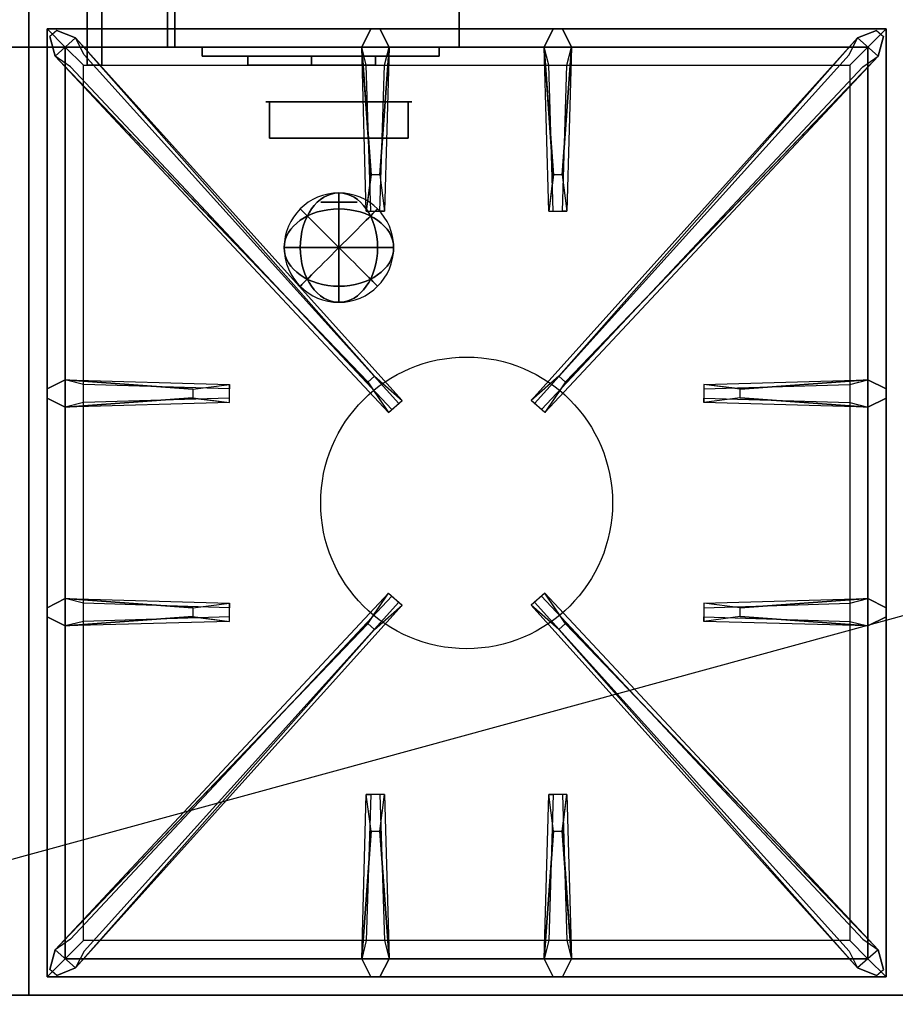
# Model space of a CAD drawing. Extents: x -82 to 82, y -23 to 23.
# Drawn here: x -35 to -23, y -11 to 2 of the extents above; entities that cross this region are included whole.
import ezdxf

# ---------------------------------------------------------------- set-up
doc = ezdxf.new("R2010")
doc.units = 0
doc.layers.get('DEFPOINTS').update_dxf_attribs({"linetype": 'CONTINUOUS'})
for name, color, linetype in [('3D-BLACK', 250, 'CONTINUOUS'), ('3D-BRUSHED', 9, 'CONTINUOUS'), ('3D-CASTIRON', 251, 'CONTINUOUS'), ('3D-CHROME', 254, 'CONTINUOUS'), ('3D-FLAT', 7, 'CONTINUOUS'), ('3D-NON', 43, 'CONTINUOUS'), ('3D-RED', 1, 'CONTINUOUS')]:
    doc.layers.add(name, color=color, linetype=linetype)

msp = doc.modelspace()

# ---------------------------------------------------------------- linework, layer by layer
at = {"layer": '3D-BLACK'}
for points in [[(-31.45, 1.525, 68.25), (-31.45, 1.4, 68.25), (-31.45, 1.4, 61.5), (-31.45, 1.525, 61.5)], [(-31.45, 1.525, 68.25), (-30.575, 1.525, 68.25), (-30.575, 1.525, 61.5), (-31.45, 1.525, 61.5)], [(-31.45, 1.525, 61.5), (-30.575, 1.525, 61.5), (-30.575, 1.4, 61.5), (-31.45, 1.4, 61.5)], [(-31.45, 1.525, 68.25), (-30.575, 1.525, 68.25), (-30.575, 1.4, 68.25), (-31.45, 1.4, 68.25)], [(-30.575, 1.525, 62.25), (-30.575, 1.4, 62.25), (-30.575, 1.4, 61.5), (-30.575, 1.525, 61.5)], [(-30.575, 1.525, 62.25), (-29.7, 1.525, 62.25), (-29.7, 1.525, 61.5), (-30.575, 1.525, 61.5)], [(-30.575, 1.525, 61.5), (-29.7, 1.525, 61.5), (-29.7, 1.4, 61.5), (-30.575, 1.4, 61.5)], [(-30.575, 1.525, 62.25), (-29.7, 1.525, 62.25), (-29.7, 1.4, 62.25), (-30.575, 1.4, 62.25)], [(-30.575, 1.525, 63.75), (-30.575, 1.4, 63.75), (-30.575, 1.4, 63), (-30.575, 1.525, 63)], [(-30.575, 1.525, 63.75), (-29.7, 1.525, 63.75), (-29.7, 1.525, 63), (-30.575, 1.525, 63)], [(-30.575, 1.525, 63), (-29.7, 1.525, 63), (-29.7, 1.4, 63), (-30.575, 1.4, 63)], [(-30.575, 1.525, 63.75), (-29.7, 1.525, 63.75), (-29.7, 1.4, 63.75), (-30.575, 1.4, 63.75)], [(-30.575, 1.525, 65.25), (-30.575, 1.4, 65.25), (-30.575, 1.4, 64.5), (-30.575, 1.525, 64.5)], [(-30.575, 1.525, 65.25), (-29.7, 1.525, 65.25), (-29.7, 1.525, 64.5), (-30.575, 1.525, 64.5)], [(-30.575, 1.525, 64.5), (-29.7, 1.525, 64.5), (-29.7, 1.4, 64.5), (-30.575, 1.4, 64.5)], [(-30.575, 1.525, 65.25), (-29.7, 1.525, 65.25), (-29.7, 1.4, 65.25), (-30.575, 1.4, 65.25)], [(-30.575, 1.525, 66.75), (-30.575, 1.4, 66.75), (-30.575, 1.4, 66), (-30.575, 1.525, 66)], [(-30.575, 1.525, 66.75), (-29.7, 1.525, 66.75), (-29.7, 1.525, 66), (-30.575, 1.525, 66)], [(-30.575, 1.525, 66), (-29.7, 1.525, 66), (-29.7, 1.4, 66), (-30.575, 1.4, 66)], [(-30.575, 1.525, 66.75), (-29.7, 1.525, 66.75), (-29.7, 1.4, 66.75), (-30.575, 1.4, 66.75)], [(-30.575, 1.525, 68.25), (-30.575, 1.4, 68.25), (-30.575, 1.4, 67.5), (-30.575, 1.525, 67.5)], [(-30.575, 1.525, 68.25), (-29.7, 1.525, 68.25), (-29.7, 1.525, 67.5), (-30.575, 1.525, 67.5)], [(-30.575, 1.525, 67.5), (-29.7, 1.525, 67.5), (-29.7, 1.4, 67.5), (-30.575, 1.4, 67.5)], [(-30.575, 1.525, 68.25), (-29.7, 1.525, 68.25), (-29.7, 1.4, 68.25), (-30.575, 1.4, 68.25)], [(-30.575, 1.525, 68.25), (-30.575, 1.4, 68.25), (-30.575, 1.4, 61.5), (-30.575, 1.525, 61.5)], [(-29.7, 1.525, 62.25), (-29.7, 1.4, 62.25), (-29.7, 1.4, 61.5), (-29.7, 1.525, 61.5)], [(-29.7, 1.525, 63.75), (-29.7, 1.4, 63.75), (-29.7, 1.4, 63), (-29.7, 1.525, 63)], [(-29.7, 1.525, 65.25), (-29.7, 1.4, 65.25), (-29.7, 1.4, 64.5), (-29.7, 1.525, 64.5)], [(-29.7, 1.525, 66.75), (-29.7, 1.4, 66.75), (-29.7, 1.4, 66), (-29.7, 1.525, 66)], [(-29.7, 1.525, 68.25), (-29.7, 1.4, 68.25), (-29.7, 1.4, 67.5), (-29.7, 1.525, 67.5)], [(-31.45, 1.4, 68.25), (-30.575, 1.4, 68.25), (-30.575, 1.4, 61.5), (-31.45, 1.4, 61.5)], [(-30.575, 1.4, 62.25), (-29.7, 1.4, 62.25), (-29.7, 1.4, 61.5), (-30.575, 1.4, 61.5)], [(-30.575, 1.4, 63.75), (-29.7, 1.4, 63.75), (-29.7, 1.4, 63), (-30.575, 1.4, 63)], [(-30.575, 1.4, 65.25), (-29.7, 1.4, 65.25), (-29.7, 1.4, 64.5), (-30.575, 1.4, 64.5)], [(-30.575, 1.4, 66.75), (-29.7, 1.4, 66.75), (-29.7, 1.4, 66), (-30.575, 1.4, 66)], [(-30.575, 1.4, 68.25), (-29.7, 1.4, 68.25), (-29.7, 1.4, 67.5), (-30.575, 1.4, 67.5)]]:
    msp.add_3dface(points, dxfattribs=at)
at = {"layer": '3D-BRUSHED'}
for points in [[(-32.075, 1.65, 68.75), (-32.075, 1.525, 68.75), (-32.075, 1.525, 60.75), (-32.075, 1.65, 60.75)], [(-32.075, 1.65, 68.75), (-28.825, 1.65, 68.75), (-28.825, 1.65, 60.75), (-32.075, 1.65, 60.75)], [(-32.075, 1.65, 60.75), (-28.825, 1.65, 60.75), (-28.825, 1.525, 60.75), (-32.075, 1.525, 60.75)], [(-32.075, 1.65, 68.75), (-28.825, 1.65, 68.75), (-28.825, 1.525, 68.75), (-32.075, 1.525, 68.75)], [(-28.825, 1.65, 68.75), (-28.825, 1.525, 68.75), (-28.825, 1.525, 60.75), (-28.825, 1.65, 60.75)], [(-32.075, 1.525, 68.75), (-28.825, 1.525, 68.75), (-28.825, 1.525, 60.75), (-32.075, 1.525, 60.75)]]:
    msp.add_3dface(points, dxfattribs=at)
at = {"layer": '3D-CASTIRON'}
msp.add_circle((-28.45, -4.6, 35.2), 2, dxfattribs=at)
for points in [[(-34.45, 2.15, 35), (-46.45, 2.15, 35), (-46.45, -11.35, 35), (-34.45, -11.35, 35)], [(-22.45, 2.15, 35), (-34.45, 2.15, 35), (-34.45, -11.35, 35), (-22.45, -11.35, 35)], [(-34.2, 1.9, 35.375), (-34.2, -11.1, 35.375), (-33.95, -10.85, 35.375), (-33.95, 1.65, 35.375)], [(-22.7, 1.9, 35.375), (-34.2, 1.9, 35.375), (-33.95, 1.65, 35.375), (-22.95, 1.65, 35.375)], [(-34.2, 1.9, 35), (-34.2, -11.1, 35), (-34.2, -11.1, 35.375), (-34.2, 1.9, 35.375)], [(-22.7, 1.9, 35), (-34.2, 1.9, 35), (-34.2, 1.9, 35.375), (-22.7, 1.9, 35.375)], [(-29.76, -0.1, 36), (-29.888, 1.65, 36), (-29.763, 1.9, 35.375), (-29.888, 1.65, 35.375)], [(-27.26, -0.1, 36), (-27.388, 1.65, 36), (-27.263, 1.9, 35.375), (-27.388, 1.65, 35.375)], [(-22.7, -11.1, 35.375), (-22.7, 1.9, 35.375), (-22.95, 1.65, 35.375), (-22.95, -10.85, 35.375)], [(-22.7, -11.1, 35), (-22.7, 1.9, 35), (-22.7, 1.9, 35.375), (-22.7, -11.1, 35.375)], [(-29.803, -2.942, 36), (-34.091, 1.526, 36), (-34.162, 1.796, 35.375), (-34.091, 1.526, 35.375)], [(-33.809, 1.774, 35.375), (-29.333, -3.196, 35.375), (-29.38, -3.237, 35.25), (-33.691, 1.545, 35)], [(-23.091, 1.774, 35.375), (-27.567, -3.196, 35.375), (-27.52, -3.237, 35.25), (-23.209, 1.545, 35)], [(-27.097, -2.942, 36), (-22.809, 1.526, 36), (-22.738, 1.796, 35.375), (-22.809, 1.526, 35.375)], [(-33.95, 1.65, 35.375), (-33.95, -10.85, 35.375), (-33.7, -10.6, 35), (-33.7, 1.4, 35)], [(-22.95, 1.65, 35.375), (-33.95, 1.65, 35.375), (-33.7, 1.4, 35), (-23.2, 1.4, 35)], [(-29.513, 1.65, 35.375), (-29.575, -0.6, 35.375), (-29.638, -0.6, 35.25), (-29.575, 1.4, 35)], [(-27.013, 1.65, 35.375), (-27.075, -0.6, 35.375), (-27.138, -0.6, 35.25), (-27.075, 1.4, 35)], [(-22.95, -10.85, 35.375), (-22.95, 1.65, 35.375), (-23.2, 1.4, 35), (-23.2, -10.6, 35)], [(-33.95, -2.912, 35.375), (-31.7, -2.975, 35.375), (-31.7, -3.037, 35.25), (-33.7, -2.975, 35)], [(-24.7, -3.04, 36), (-22.95, -2.912, 36), (-22.7, -3.037, 35.375), (-22.95, -2.912, 35.375)], [(-32.2, -3.16, 36), (-33.95, -3.287, 36), (-34.2, -3.162, 35.375), (-33.95, -3.287, 35.375)], [(-22.95, -3.287, 35.375), (-25.2, -3.225, 35.375), (-25.2, -3.162, 35.25), (-23.2, -3.225, 35)], [(-33.95, -5.912, 35.375), (-31.7, -5.975, 35.375), (-31.7, -6.037, 35.25), (-33.7, -5.975, 35)], [(-24.7, -6.04, 36), (-22.95, -5.912, 36), (-22.7, -6.037, 35.375), (-22.95, -5.912, 35.375)], [(-33.809, -10.974, 35.375), (-29.333, -6.004, 35.375), (-29.38, -5.963, 35.25), (-33.691, -10.745, 35)], [(-23.091, -10.974, 35.375), (-27.567, -6.004, 35.375), (-27.52, -5.963, 35.25), (-23.209, -10.745, 35)], [(-32.2, -6.16, 36), (-33.95, -6.287, 36), (-34.2, -6.162, 35.375), (-33.95, -6.287, 35.375)], [(-22.95, -6.287, 35.375), (-25.2, -6.225, 35.375), (-25.2, -6.162, 35.25), (-23.2, -6.225, 35)], [(-29.803, -6.258, 36), (-34.091, -10.726, 36), (-34.162, -10.996, 35.375), (-34.091, -10.726, 35.375)], [(-27.097, -6.258, 36), (-22.809, -10.726, 36), (-22.738, -10.996, 35.375), (-22.809, -10.726, 35.375)], [(-29.888, -10.85, 35.375), (-29.825, -8.6, 35.375), (-29.763, -8.6, 35.25), (-29.825, -10.6, 35)], [(-27.388, -10.85, 35.375), (-27.325, -8.6, 35.375), (-27.263, -8.6, 35.25), (-27.325, -10.6, 35)], [(-29.64, -9.1, 36), (-29.513, -10.85, 36), (-29.638, -11.1, 35.375), (-29.513, -10.85, 35.375)], [(-27.14, -9.1, 36), (-27.013, -10.85, 36), (-27.138, -11.1, 35.375), (-27.013, -10.85, 35.375)], [(-33.95, -10.85, 35.375), (-22.95, -10.85, 35.375), (-23.2, -10.6, 35), (-33.7, -10.6, 35)], [(-34.2, -11.1, 35.375), (-22.7, -11.1, 35.375), (-22.95, -10.85, 35.375), (-33.95, -10.85, 35.375)], [(-34.2, -11.1, 35), (-22.7, -11.1, 35), (-22.7, -11.1, 35.375), (-34.2, -11.1, 35.375)]]:
    msp.add_3dface(points, dxfattribs=at)
for points, invisible_edges in [([(-29.888, 1.65, 36), (-29.513, 1.65, 36), (-29.638, 1.9, 35.375), (-29.763, 1.9, 35.375)], 10), ([(-29.64, -0.1, 36), (-29.513, 1.65, 36), (-29.638, 1.9, 35.375), (-29.513, 1.65, 35.375)], 8), ([(-27.388, 1.65, 36), (-27.013, 1.65, 36), (-27.138, 1.9, 35.375), (-27.263, 1.9, 35.375)], 10), ([(-27.14, -0.1, 36), (-27.013, 1.65, 36), (-27.138, 1.9, 35.375), (-27.013, 1.65, 35.375)], 8), ([(-34.091, 1.526, 36), (-33.809, 1.774, 36), (-34.068, 1.879, 35.375), (-34.162, 1.796, 35.375)], 10), ([(-29.712, -2.863, 36), (-29.804, -2.944, 36), (-34.091, 1.526, 36), (-33.809, 1.774, 36)], 13), ([(-29.712, -2.863, 36), (-33.809, 1.774, 36), (-34.068, 1.879, 35.375), (-33.809, 1.774, 35.375)], 8), ([(-33.809, 1.774, 35.375), (-29.712, -2.863, 36), (-29.333, -3.196, 35.375), (-33.809, 1.774, 35.375)], 4), ([(-23.091, 1.774, 35.375), (-27.188, -2.863, 36), (-27.567, -3.196, 35.375), (-23.091, 1.774, 35.375)], 4), ([(-27.188, -2.863, 36), (-23.091, 1.774, 36), (-22.832, 1.879, 35.375), (-23.091, 1.774, 35.375)], 8), ([(-27.188, -2.863, 36), (-27.096, -2.944, 36), (-22.809, 1.526, 36), (-23.091, 1.774, 36)], 13), ([(-22.809, 1.526, 36), (-23.091, 1.774, 36), (-22.832, 1.879, 35.375), (-22.738, 1.796, 35.375)], 10), ([(-29.888, 1.65, 35.375), (-29.76, -0.1, 36), (-29.825, -0.6, 35.375), (-29.888, 1.65, 35.375)], 1), ([(-29.888, 1.65, 35.375), (-29.825, -0.6, 35.375), (-29.763, -0.6, 35.25), (-29.825, 1.4, 35)], 1), ([(-29.64, -0.1, 36), (-29.763, -0.1, 36), (-29.888, 1.65, 36), (-29.513, 1.65, 36)], 13), ([(-29.513, 1.65, 35.375), (-29.64, -0.1, 36), (-29.575, -0.6, 35.375), (-29.513, 1.65, 35.375)], 4), ([(-27.388, 1.65, 35.375), (-27.26, -0.1, 36), (-27.325, -0.6, 35.375), (-27.388, 1.65, 35.375)], 1), ([(-27.388, 1.65, 35.375), (-27.325, -0.6, 35.375), (-27.263, -0.6, 35.25), (-27.325, 1.4, 35)], 1), ([(-27.14, -0.1, 36), (-27.263, -0.1, 36), (-27.388, 1.65, 36), (-27.013, 1.65, 36)], 13), ([(-27.013, 1.65, 35.375), (-27.14, -0.1, 36), (-27.075, -0.6, 35.375), (-27.013, 1.65, 35.375)], 4), ([(-34.091, 1.526, 35.375), (-29.803, -2.942, 36), (-29.521, -3.361, 35.375), (-34.091, 1.526, 35.375)], 1), ([(-34.091, 1.526, 35.375), (-29.521, -3.361, 35.375), (-29.474, -3.32, 35.25), (-33.879, 1.38, 35)], 1), ([(-22.809, 1.526, 35.375), (-27.379, -3.361, 35.375), (-27.426, -3.32, 35.25), (-23.021, 1.38, 35)], 1), ([(-22.809, 1.526, 35.375), (-27.097, -2.942, 36), (-27.379, -3.361, 35.375), (-22.809, 1.526, 35.375)], 1), ([(-29.825, -0.6, 35.375), (-29.575, -0.6, 35.375), (-29.64, -0.1, 36), (-29.763, -0.1, 36)], 2), ([(-27.325, -0.6, 35.375), (-27.075, -0.6, 35.375), (-27.14, -0.1, 36), (-27.263, -0.1, 36)], 2), ([(-29.763, -0.6, 35.25), (-29.638, -0.6, 35.25), (-29.575, -0.6, 35.375), (-29.825, -0.6, 35.375)], 14), ([(-27.263, -0.6, 35.25), (-27.138, -0.6, 35.25), (-27.075, -0.6, 35.375), (-27.325, -0.6, 35.375)], 14), ([(-32.2, -3.04, 36), (-33.95, -2.912, 36), (-34.2, -3.037, 35.375), (-33.95, -2.912, 35.375)], 8), ([(-33.95, -3.287, 36), (-33.95, -2.912, 36), (-34.2, -3.037, 35.375), (-34.2, -3.162, 35.375)], 10), ([(-33.95, -2.912, 35.375), (-32.2, -3.04, 36), (-31.7, -2.975, 35.375), (-33.95, -2.912, 35.375)], 4), ([(-32.2, -3.04, 36), (-32.2, -3.162, 36), (-33.95, -3.287, 36), (-33.95, -2.912, 36)], 13), ([(-29.521, -3.361, 35.375), (-29.333, -3.196, 35.375), (-29.712, -2.863, 36), (-29.804, -2.944, 36)], 2), ([(-27.379, -3.361, 35.375), (-27.567, -3.196, 35.375), (-27.188, -2.863, 36), (-27.096, -2.944, 36)], 2), ([(-22.95, -2.912, 35.375), (-24.7, -3.04, 36), (-25.2, -2.975, 35.375), (-22.95, -2.912, 35.375)], 1), ([(-22.95, -2.912, 35.375), (-25.2, -2.975, 35.375), (-25.2, -3.037, 35.25), (-23.2, -2.975, 35)], 1), ([(-24.7, -3.16, 36), (-24.7, -3.037, 36), (-22.95, -2.912, 36), (-22.95, -3.287, 36)], 13), ([(-22.95, -2.912, 36), (-22.95, -3.287, 36), (-22.7, -3.162, 35.375), (-22.7, -3.037, 35.375)], 10), ([(-31.7, -3.225, 35.375), (-31.7, -2.975, 35.375), (-32.2, -3.04, 36), (-32.2, -3.162, 36)], 2), ([(-31.7, -3.162, 35.25), (-31.7, -3.037, 35.25), (-31.7, -2.975, 35.375), (-31.7, -3.225, 35.375)], 14), ([(-25.2, -2.975, 35.375), (-25.2, -3.225, 35.375), (-24.7, -3.16, 36), (-24.7, -3.037, 36)], 2), ([(-25.2, -3.037, 35.25), (-25.2, -3.162, 35.25), (-25.2, -3.225, 35.375), (-25.2, -2.975, 35.375)], 14), ([(-33.95, -3.287, 35.375), (-32.2, -3.16, 36), (-31.7, -3.225, 35.375), (-33.95, -3.287, 35.375)], 1), ([(-33.95, -3.287, 35.375), (-31.7, -3.225, 35.375), (-31.7, -3.162, 35.25), (-33.7, -3.225, 35)], 1), ([(-29.474, -3.32, 35.25), (-29.38, -3.237, 35.25), (-29.333, -3.196, 35.375), (-29.521, -3.361, 35.375)], 14), ([(-27.426, -3.32, 35.25), (-27.52, -3.237, 35.25), (-27.567, -3.196, 35.375), (-27.379, -3.361, 35.375)], 14), ([(-22.95, -3.287, 35.375), (-24.7, -3.16, 36), (-25.2, -3.225, 35.375), (-22.95, -3.287, 35.375)], 4), ([(-24.7, -3.16, 36), (-22.95, -3.287, 36), (-22.7, -3.162, 35.375), (-22.95, -3.287, 35.375)], 8), ([(-32.2, -6.04, 36), (-33.95, -5.912, 36), (-34.2, -6.037, 35.375), (-33.95, -5.912, 35.375)], 8), ([(-33.95, -6.287, 36), (-33.95, -5.912, 36), (-34.2, -6.037, 35.375), (-34.2, -6.162, 35.375)], 10), ([(-34.091, -10.726, 35.375), (-29.803, -6.258, 36), (-29.521, -5.839, 35.375), (-34.091, -10.726, 35.375)], 1), ([(-34.091, -10.726, 35.375), (-29.521, -5.839, 35.375), (-29.474, -5.88, 35.25), (-33.879, -10.58, 35)], 1), ([(-33.95, -5.912, 35.375), (-32.2, -6.04, 36), (-31.7, -5.975, 35.375), (-33.95, -5.912, 35.375)], 4), ([(-32.2, -6.04, 36), (-32.2, -6.162, 36), (-33.95, -6.287, 36), (-33.95, -5.912, 36)], 13), ([(-29.521, -5.839, 35.375), (-29.333, -6.004, 35.375), (-29.712, -6.337, 36), (-29.804, -6.256, 36)], 2), ([(-29.474, -5.88, 35.25), (-29.38, -5.963, 35.25), (-29.333, -6.004, 35.375), (-29.521, -5.839, 35.375)], 14), ([(-27.379, -5.839, 35.375), (-27.567, -6.004, 35.375), (-27.188, -6.337, 36), (-27.096, -6.256, 36)], 2), ([(-27.426, -5.88, 35.25), (-27.52, -5.963, 35.25), (-27.567, -6.004, 35.375), (-27.379, -5.839, 35.375)], 14), ([(-22.809, -10.726, 35.375), (-27.379, -5.839, 35.375), (-27.426, -5.88, 35.25), (-23.021, -10.58, 35)], 1), ([(-22.809, -10.726, 35.375), (-27.097, -6.258, 36), (-27.379, -5.839, 35.375), (-22.809, -10.726, 35.375)], 1), ([(-22.95, -5.912, 35.375), (-24.7, -6.04, 36), (-25.2, -5.975, 35.375), (-22.95, -5.912, 35.375)], 1), ([(-22.95, -5.912, 35.375), (-25.2, -5.975, 35.375), (-25.2, -6.037, 35.25), (-23.2, -5.975, 35)], 1), ([(-24.7, -6.16, 36), (-24.7, -6.037, 36), (-22.95, -5.912, 36), (-22.95, -6.287, 36)], 13), ([(-22.95, -5.912, 36), (-22.95, -6.287, 36), (-22.7, -6.162, 35.375), (-22.7, -6.037, 35.375)], 10), ([(-33.809, -10.974, 35.375), (-29.712, -6.337, 36), (-29.333, -6.004, 35.375), (-33.809, -10.974, 35.375)], 4), ([(-31.7, -6.225, 35.375), (-31.7, -5.975, 35.375), (-32.2, -6.04, 36), (-32.2, -6.162, 36)], 2), ([(-31.7, -6.162, 35.25), (-31.7, -6.037, 35.25), (-31.7, -5.975, 35.375), (-31.7, -6.225, 35.375)], 14), ([(-23.091, -10.974, 35.375), (-27.188, -6.337, 36), (-27.567, -6.004, 35.375), (-23.091, -10.974, 35.375)], 4), ([(-25.2, -5.975, 35.375), (-25.2, -6.225, 35.375), (-24.7, -6.16, 36), (-24.7, -6.037, 36)], 2), ([(-25.2, -6.037, 35.25), (-25.2, -6.162, 35.25), (-25.2, -6.225, 35.375), (-25.2, -5.975, 35.375)], 14), ([(-33.95, -6.287, 35.375), (-32.2, -6.16, 36), (-31.7, -6.225, 35.375), (-33.95, -6.287, 35.375)], 1), ([(-33.95, -6.287, 35.375), (-31.7, -6.225, 35.375), (-31.7, -6.162, 35.25), (-33.7, -6.225, 35)], 1), ([(-22.95, -6.287, 35.375), (-24.7, -6.16, 36), (-25.2, -6.225, 35.375), (-22.95, -6.287, 35.375)], 4), ([(-24.7, -6.16, 36), (-22.95, -6.287, 36), (-22.7, -6.162, 35.375), (-22.95, -6.287, 35.375)], 8), ([(-29.712, -6.337, 36), (-29.804, -6.256, 36), (-34.091, -10.726, 36), (-33.809, -10.974, 36)], 13), ([(-29.712, -6.337, 36), (-33.809, -10.974, 36), (-34.068, -11.079, 35.375), (-33.809, -10.974, 35.375)], 8), ([(-27.188, -6.337, 36), (-27.096, -6.256, 36), (-22.809, -10.726, 36), (-23.091, -10.974, 36)], 13), ([(-27.188, -6.337, 36), (-23.091, -10.974, 36), (-22.832, -11.079, 35.375), (-23.091, -10.974, 35.375)], 8), ([(-29.888, -10.85, 35.375), (-29.76, -9.1, 36), (-29.825, -8.6, 35.375), (-29.888, -10.85, 35.375)], 4), ([(-29.575, -8.6, 35.375), (-29.825, -8.6, 35.375), (-29.76, -9.1, 36), (-29.638, -9.1, 36)], 2), ([(-29.638, -8.6, 35.25), (-29.763, -8.6, 35.25), (-29.825, -8.6, 35.375), (-29.575, -8.6, 35.375)], 14), ([(-29.513, -10.85, 35.375), (-29.64, -9.1, 36), (-29.575, -8.6, 35.375), (-29.513, -10.85, 35.375)], 1), ([(-29.513, -10.85, 35.375), (-29.575, -8.6, 35.375), (-29.638, -8.6, 35.25), (-29.575, -10.6, 35)], 1), ([(-27.388, -10.85, 35.375), (-27.26, -9.1, 36), (-27.325, -8.6, 35.375), (-27.388, -10.85, 35.375)], 4), ([(-27.075, -8.6, 35.375), (-27.325, -8.6, 35.375), (-27.26, -9.1, 36), (-27.138, -9.1, 36)], 2), ([(-27.138, -8.6, 35.25), (-27.263, -8.6, 35.25), (-27.325, -8.6, 35.375), (-27.075, -8.6, 35.375)], 14), ([(-27.013, -10.85, 35.375), (-27.14, -9.1, 36), (-27.075, -8.6, 35.375), (-27.013, -10.85, 35.375)], 1), ([(-27.013, -10.85, 35.375), (-27.075, -8.6, 35.375), (-27.138, -8.6, 35.25), (-27.075, -10.6, 35)], 1), ([(-29.76, -9.1, 36), (-29.888, -10.85, 36), (-29.763, -11.1, 35.375), (-29.888, -10.85, 35.375)], 8), ([(-29.76, -9.1, 36), (-29.638, -9.1, 36), (-29.513, -10.85, 36), (-29.888, -10.85, 36)], 13), ([(-27.26, -9.1, 36), (-27.388, -10.85, 36), (-27.263, -11.1, 35.375), (-27.388, -10.85, 35.375)], 8), ([(-27.26, -9.1, 36), (-27.138, -9.1, 36), (-27.013, -10.85, 36), (-27.388, -10.85, 36)], 13), ([(-34.091, -10.726, 36), (-33.809, -10.974, 36), (-34.068, -11.079, 35.375), (-34.162, -10.996, 35.375)], 10), ([(-22.809, -10.726, 36), (-23.091, -10.974, 36), (-22.832, -11.079, 35.375), (-22.738, -10.996, 35.375)], 10), ([(-29.513, -10.85, 36), (-29.888, -10.85, 36), (-29.763, -11.1, 35.375), (-29.638, -11.1, 35.375)], 10), ([(-27.013, -10.85, 36), (-27.388, -10.85, 36), (-27.263, -11.1, 35.375), (-27.138, -11.1, 35.375)], 10)]:
    msp.add_3dface(points, dxfattribs=dict(at, invisible_edges=invisible_edges))
at = {"layer": '3D-CHROME', "extrusion": (0, -1, 0)}
msp.add_circle((-30.2, 66.375, 0.475), 0.25, dxfattribs=at)
at = {"layer": '3D-FLAT'}
for points in [[(-46.35, -13.6, 26.8), (-10.55, -13.6, 26.8), (-10.55, 15.55, 26.8), (-46.35, 15.55, 26.8)], [(-46.35, -13.6, 6), (-10.55, -13.6, 6), (-10.55, 15.55, 6), (-46.35, 15.55, 6)], [(-16.45, 11.65, 25), (-16.45, -13.35, 25), (-43.45, -13.35, 25), (-43.45, 11.65, 25)], [(-43.45, 11.65, 11), (-43.45, -13.35, 11), (-16.45, -13.35, 11), (-16.45, 11.65, 11)], [(-33.45, 2.9, 64.75), (-33.65, 2.9, 64.75), (-33.65, 1.4, 64.75), (-33.45, 1.4, 64.75)], [(-33.45, 2.9, 64.25), (-33.65, 2.9, 64.25), (-33.65, 1.4, 64.25), (-33.45, 1.4, 64.25)], [(-28.55, 2.45, 76), (-28.55, 1.65, 76), (-64.35, 1.65, 76), (-64.35, 2.45, 76)], [(-64.35, 2.45, 70), (-64.35, 1.65, 70), (-28.55, 1.65, 70), (-28.55, 2.45, 70)], [(-32.55, 2.45, 60), (-62.35, 2.45, 60), (-62.35, 1.65, 60), (-32.55, 1.65, 60)], [(-32.55, 2.45, 58), (-62.35, 2.45, 58), (-62.35, 1.65, 58), (-32.55, 1.65, 58)], [(-28.55, 2.45, 70), (-28.55, 1.65, 70), (-32.45, 1.65, 70), (-32.45, 2.45, 70)], [(-28.55, 2.45, 58), (-28.55, 1.65, 58), (-32.45, 1.65, 58), (-32.45, 2.45, 58)]]:
    msp.add_3dface(points, dxfattribs=at)
for points, invisible_edges in [([(-10.55, -11.35, 36), (-82.35, -11.35, 36), (-82.35, -18.6, 36), (-10.55, -18.6, 36)], 1), ([(-10.55, -19.35, 34.5), (-82.35, -19.35, 34.5), (-82.35, -11.35, 34.5), (-10.55, -11.35, 34.5)], 5)]:
    msp.add_3dface(points, dxfattribs=dict(at, invisible_edges=invisible_edges))
at = {"layer": '3D-NON'}
for points in [[(-33.65, 2.9, 64.25), (-33.65, 1.4, 64.25), (-33.65, 1.4, 64.75), (-33.65, 2.9, 64.75)], [(-33.45, 2.9, 64.25), (-33.45, 1.4, 64.25), (-33.45, 1.4, 64.75), (-33.45, 2.9, 64.75)], [(-32.55, 2.45, 58), (-32.55, 1.65, 58), (-32.55, 1.65, 60), (-32.55, 2.45, 60)], [(-32.45, 2.45, 58), (-32.45, 1.65, 58), (-32.45, 1.65, 70), (-32.45, 2.45, 70)], [(-28.55, 2.45, 58), (-28.55, 1.65, 58), (-28.55, 1.65, 70), (-28.55, 2.45, 70)], [(-28.55, 2.45, 70), (-28.55, 1.65, 70), (-28.55, 1.65, 76), (-28.55, 2.45, 76)], [(-32.55, 1.65, 58), (-62.35, 1.65, 58), (-62.35, 1.65, 60), (-32.55, 1.65, 60)], [(-28.55, 1.65, 58), (-32.45, 1.65, 58), (-32.45, 1.65, 70), (-28.55, 1.65, 70)], [(-33.45, 1.4, 64.25), (-33.65, 1.4, 64.25), (-33.65, 1.4, 64.75), (-33.45, 1.4, 64.75)], [(-10.55, -11.35, 34.5), (-82.35, -11.35, 34.5), (-82.35, -11.35, 36), (-10.55, -11.35, 36)], [(-10.55, -11.35, 27), (-10.55, -11.35, 35), (-46.35, -11.35, 35), (-46.35, -11.35, 27)]]:
    msp.add_3dface(points, dxfattribs=at)
for points, invisible_edges in [([(-35.45, 1.65, 73), (-34.7, 1.65, 73.85), (-34.2, 1.65, 73.85), (-33.45, 1.65, 73)], 13), ([(-33.45, 1.65, 76), (-34.2, 1.65, 75.6), (-34.7, 1.65, 75.6), (-35.45, 1.65, 76)], 13), ([(-33.45, 1.65, 73), (-34.2, 1.65, 72.15), (-34.7, 1.65, 72.15), (-35.45, 1.65, 73)], 13), ([(-35.45, 1.65, 70), (-34.7, 1.65, 70.4), (-34.2, 1.65, 70.4), (-33.45, 1.65, 70)], 13), ([(-33.45, 1.65, 73), (-34.2, 1.65, 73.85), (-34.2, 1.65, 75.6), (-33.45, 1.65, 76)], 13), ([(-33.45, 1.65, 70), (-34.2, 1.65, 70.4), (-34.2, 1.65, 72.15), (-33.45, 1.65, 73)], 13), ([(-33.45, 1.65, 73), (-32.7, 1.65, 73.85), (-32.2, 1.65, 73.85), (-31.45, 1.65, 73)], 13), ([(-33.45, 1.65, 76), (-32.7, 1.65, 75.6), (-32.7, 1.65, 73.85), (-33.45, 1.65, 73)], 13), ([(-31.45, 1.65, 76), (-32.2, 1.65, 75.6), (-32.7, 1.65, 75.6), (-33.45, 1.65, 76)], 13), ([(-33.45, 1.65, 73), (-32.7, 1.65, 72.15), (-32.7, 1.65, 70.4), (-33.45, 1.65, 70)], 13), ([(-31.45, 1.65, 73), (-32.2, 1.65, 72.15), (-32.7, 1.65, 72.15), (-33.45, 1.65, 73)], 13), ([(-33.45, 1.65, 70), (-32.7, 1.65, 70.4), (-32.2, 1.65, 70.4), (-31.45, 1.65, 70)], 13), ([(-31.45, 1.65, 73), (-32.2, 1.65, 73.85), (-32.2, 1.65, 75.6), (-31.45, 1.65, 76)], 13), ([(-31.45, 1.65, 70), (-32.2, 1.65, 70.4), (-32.2, 1.65, 72.15), (-31.45, 1.65, 73)], 13), ([(-31.45, 1.65, 70), (-28.55, 1.65, 70), (-28.55, 1.65, 76), (-31.45, 1.65, 76)], 15)]:
    msp.add_3dface(points, dxfattribs=dict(at, invisible_edges=invisible_edges))
at = {"layer": '3D-RED', "extrusion": (0, -1, 0)}
msp.add_circle((-30.2, 73, -0.9), 1, dxfattribs=at)
at = {"layer": '3D-RED', "extrusion": (0, 0, -1)}
msp.add_circle((30.2, -1.1, -66.375), 0.75, dxfattribs=at)
at = {"layer": '3D-RED', "extrusion": (0.707107, 0, -0.707107)}
msp.add_circle((-1.1, 25.58, -68.289), 0.75, dxfattribs=at)
at = {"layer": '3D-RED', "extrusion": (0.707107, 0, 0.707107)}
msp.add_circle((-1.1, 68.289, 25.58), 0.75, dxfattribs=at)
at = {"layer": '3D-RED', "extrusion": (1, 0, 0)}
msp.add_circle((-1.1, 66.375, -30.2), 0.75, dxfattribs=at)
at = {"layer": '3D-RED', "extrusion": (0, 0.707107, -0.707107)}
msp.add_circle((30.2, 46.156, -47.712), 0.75, dxfattribs=at)
at = {"layer": '3D-RED', "extrusion": (0, 0.707107, 0.707107)}
msp.add_circle((30.2, 47.712, 46.156), 0.75, dxfattribs=at)
at = {"layer": '3D-RED', "extrusion": (0.707107, 0.707107, 0)}
msp.add_circle((20.577, 66.375, -22.132), 0.75, dxfattribs=at)
at = {"layer": '3D-RED', "extrusion": (0.707107, -0.707107, 0)}
msp.add_circle((-22.132, 66.375, -20.577), 0.75, dxfattribs=at)
at = {"layer": '3D-RED', "extrusion": (0, 1, 0)}
msp.add_circle((30.2, 66.375, -1.1), 0.75, dxfattribs=at)
at = {"layer": '3D-RED'}
for points in [[(-31.15, 0.9, 72.75), (-29.25, 0.9, 72.75), (-29.25, 0.9, 73.25), (-31.15, 0.9, 73.25)], [(-31.15, 0.9, 72.75), (-31.15, 0.4, 72.75), (-31.15, 0.4, 73.25), (-31.15, 0.9, 73.25)], [(-31.15, 0.9, 73.25), (-31.15, 0.4, 73.25), (-29.25, 0.4, 73.25), (-29.25, 0.9, 73.25)], [(-31.15, 0.9, 72.75), (-31.15, 0.4, 72.75), (-29.25, 0.4, 72.75), (-29.25, 0.9, 72.75)], [(-29.25, 0.9, 72.75), (-29.25, 0.4, 72.75), (-29.25, 0.4, 73.25), (-29.25, 0.9, 73.25)], [(-31.15, 0.4, 72.75), (-29.25, 0.4, 72.75), (-29.25, 0.4, 73.25), (-31.15, 0.4, 73.25)]]:
    msp.add_3dface(points, dxfattribs=at)
at = {"layer": 'DEFPOINTS', "color": 6}
msp.add_line((-82.45, -22.55), (82.45, 22.55), dxfattribs=at)

doc.saveas('drawing.dxf')
